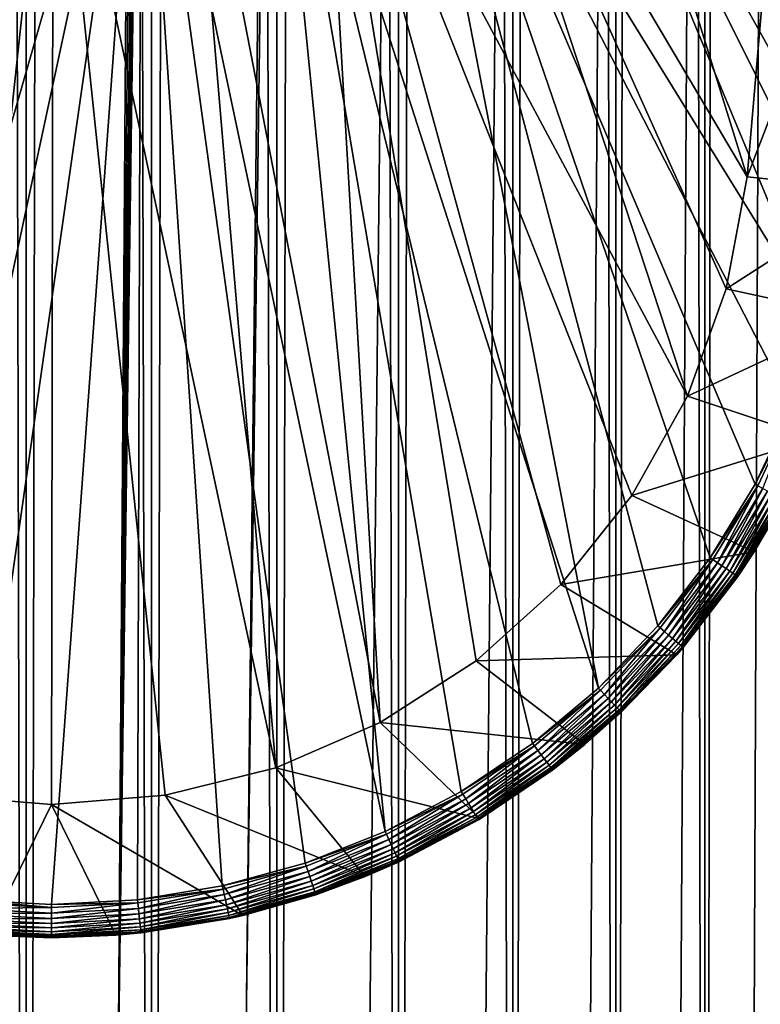
# Model space of a CAD drawing. Extents: x 0 to 550, y 0 to 864.
# Drawn here: x 23 to 35, y 48 to 63 of the extents above; entities that cross this region are included whole.
import ezdxf

# ---------------------------------------------------------------- set-up
doc = ezdxf.new("R2010")
doc.units = 0
doc.header["$MEASUREMENT"] = 0

msp = doc.modelspace()

# ---------------------------------------------------------------- linework, layer by layer
for points in [[(15.399998, 1.5, 35.650024), (15.399998, 862.5, 35.650024), (37.899998, 1.5, 35.650024)], [(37.899998, 1.5, 35.650024), (15.399998, 862.5, 35.650024), (37.899998, 862.5, 35.650024)], [(23.515915, 862.5, 61.335186), (23.515915, 1.5, 61.335186), (21.689079, 862.5, 60.845688)], [(21.689079, 862.5, 60.845688), (23.515915, 1.5, 61.335186), (21.689079, 1.5, 60.845688)], [(21.689079, 862.5, 40.454357), (21.689079, 1.5, 40.454357), (23.515915, 862.5, 39.964859)], [(23.515915, 862.5, 39.964859), (21.689079, 1.5, 40.454357), (23.515915, 1.5, 39.964859)], [(25.4, 862.5, 61.500023), (25.4, 1.5, 61.500023), (23.515915, 862.5, 61.335186)], [(23.515915, 862.5, 61.335186), (25.4, 1.5, 61.500023), (23.515915, 1.5, 61.335186)], [(23.515915, 862.5, 39.964859), (23.515915, 1.5, 39.964859), (25.4, 862.5, 39.800022)], [(25.4, 862.5, 39.800022), (23.515915, 1.5, 39.964859), (25.4, 1.5, 39.800022)], [(25.4, 862.5, 39.800022), (25.4, 1.5, 39.800022), (27.284081, 862.5, 39.964859)], [(27.284081, 862.5, 39.964859), (25.4, 1.5, 39.800022), (27.284081, 1.5, 39.964859)], [(27.284081, 862.5, 61.335186), (27.284081, 1.5, 61.335186), (25.4, 862.5, 61.500023)], [(25.4, 862.5, 61.500023), (27.284081, 1.5, 61.335186), (25.4, 1.5, 61.500023)], [(28.66222, 46.336617, 65.650024), (37.899998, 862.5, 65.650024), (26.810129, 46.832886, 65.650024)], [(26.810129, 46.832886, 65.650024), (37.899998, 862.5, 65.650024), (35.899998, 828, 65.650024)], [(27.284081, 862.5, 39.964859), (27.284081, 1.5, 39.964859), (29.110916, 862.5, 40.454357)], [(29.110916, 862.5, 40.454357), (27.284081, 1.5, 39.964859), (29.110916, 1.5, 40.454357)], [(29.110916, 862.5, 60.845688), (29.110916, 1.5, 60.845688), (27.284081, 862.5, 61.335186)], [(27.284081, 862.5, 61.335186), (29.110916, 1.5, 60.845688), (27.284081, 1.5, 61.335186)], [(30.399998, 45.526279, 65.650024), (37.899998, 862.5, 65.650024), (28.66222, 46.336617, 65.650024)], [(29.110916, 862.5, 40.454357), (29.110916, 1.5, 40.454357), (30.824999, 862.5, 41.253647)], [(30.824999, 862.5, 41.253647), (29.110916, 1.5, 40.454357), (30.824999, 1.5, 41.253647)], [(30.824999, 862.5, 60.046398), (30.824999, 1.5, 60.046398), (29.110916, 862.5, 60.845688)], [(29.110916, 862.5, 60.845688), (30.824999, 1.5, 60.046398), (29.110916, 1.5, 60.845688)], [(31.970661, 44.426491, 65.650024), (37.899998, 862.5, 65.650024), (30.399998, 45.526279, 65.650024)], [(30.824999, 862.5, 41.253647), (30.824999, 1.5, 41.253647), (32.374245, 862.5, 42.338444)], [(32.374245, 862.5, 42.338444), (30.824999, 1.5, 41.253647), (32.374245, 1.5, 42.338444)], [(32.374245, 862.5, 58.961605), (32.374245, 1.5, 58.961605), (30.824999, 862.5, 60.046398)], [(30.824999, 862.5, 60.046398), (32.374245, 1.5, 58.961605), (30.824999, 1.5, 60.046398)], [(31.970661, 44.426491, 65.650024), (33.326488, 43.070663, 65.650024), (37.899998, 862.5, 65.650024)], [(32.374245, 862.5, 42.338444), (32.374245, 1.5, 42.338444), (33.711582, 862.5, 43.675777)], [(33.711582, 862.5, 43.675777), (32.374245, 1.5, 42.338444), (33.711582, 1.5, 43.675777)], [(33.711582, 862.5, 57.624268), (33.711582, 1.5, 57.624268), (32.374245, 862.5, 58.961605)], [(32.374245, 862.5, 58.961605), (33.711582, 1.5, 57.624268), (32.374245, 1.5, 58.961605)], [(37.899998, 862.5, 65.650024), (33.326488, 43.070663, 65.650024), (34.426277, 41.5, 65.650024)], [(33.711582, 862.5, 43.675777), (33.711582, 1.5, 43.675777), (34.796375, 862.5, 45.225025)], [(34.796375, 862.5, 45.225025), (33.711582, 1.5, 43.675777), (34.796375, 1.5, 45.225025)], [(34.796375, 862.5, 56.075024), (34.796375, 1.5, 56.075024), (33.711582, 862.5, 57.624268)], [(33.711582, 862.5, 57.624268), (34.796375, 1.5, 56.075024), (33.711582, 1.5, 57.624268)], [(37.899998, 862.5, 65.650024), (34.426277, 41.5, 65.650024), (35.236618, 39.762222, 65.650024)], [(26.810129, 46.832886, 65.650024), (35.899998, 828, 65.650024), (24.9, 47, 65.650024)], [(24.9, 47, 65.650024), (35.899998, 828, 65.650024), (35.732883, 826.089844, 65.650024)], [(24.9, 47, 65.650024), (35.732883, 826.089844, 65.650024), (35.236618, 824.237793, 65.650024)], [(35.236618, 824.237793, 65.650024), (34.426277, 822.5, 65.650024), (24.9, 47, 65.650024)], [(24.9, 47, 65.650024), (34.426277, 822.5, 65.650024), (33.326488, 820.929321, 65.650024)], [(24.9, 47, 65.650024), (33.326488, 820.929321, 65.650024), (31.970661, 819.573547, 65.650024)], [(31.970661, 819.573547, 65.650024), (30.399998, 818.473694, 65.650024), (24.9, 47, 65.650024)], [(28.66222, 817.663391, 65.650024), (21.137777, 46.336617, 65.650024), (30.399998, 818.473694, 65.650024)], [(30.399998, 818.473694, 65.650024), (21.137777, 46.336617, 65.650024), (22.989868, 46.832886, 65.650024)], [(30.399998, 818.473694, 65.650024), (22.989868, 46.832886, 65.650024), (24.9, 47, 65.650024)], [(28.66222, 817.663391, 65.650024), (26.810129, 817.167114, 65.650024), (21.137777, 46.336617, 65.650024)], [(26.810129, 817.167114, 65.650024), (24.9, 817, 65.650024), (21.137777, 46.336617, 65.650024)], [(21.137777, 46.336617, 65.650024), (24.9, 817, 65.650024), (22.989868, 817.167114, 65.650024)], [(35.837048, 60.272457, 35.650024), (32.548115, 70.141624, 35.650024), (30.86311, 69.203629, 35.650024)], [(36.121761, 63.25811, 35.650024), (32.548115, 70.141624, 35.650024), (35.837048, 60.272457, 35.650024)], [(29.057878, 68.52523, 35.650024), (35.437054, 58.199039, 35.650024), (30.86311, 69.203629, 35.650024)], [(30.86311, 69.203629, 35.650024), (35.437054, 58.199039, 35.650024), (35.724987, 59.458031, 35.650024)], [(30.86311, 69.203629, 35.650024), (35.724987, 59.458031, 35.650024), (35.837048, 60.272457, 35.650024)], [(31.768166, 68.725151, 33.650024), (34.344917, 60.425903, 33.650024), (29.909634, 67.927567, 33.650024)], [(31.768166, 68.725151, 33.650024), (34.930843, 67.270584, 33.650024), (34.344917, 60.425903, 33.650024)], [(32.112434, 52.750374, 35.650024), (29.057878, 68.52523, 35.650024), (27.172152, 68.121353, 35.650024)], [(34.465164, 55.809898, 35.650024), (29.057878, 68.52523, 35.650024), (33.792465, 54.707428, 35.650024)], [(33.792465, 54.707428, 35.650024), (29.057878, 68.52523, 35.650024), (33.005184, 53.683632, 35.650024)], [(33.005184, 53.683632, 35.650024), (29.057878, 68.52523, 35.650024), (32.112434, 52.750374, 35.650024)], [(34.465164, 55.809898, 35.650024), (35.015488, 56.978283, 35.650024), (29.057878, 68.52523, 35.650024)], [(29.057878, 68.52523, 35.650024), (35.015488, 56.978283, 35.650024), (35.437054, 58.199039, 35.650024)], [(23.326057, 68.166496, 35.650024), (20.090693, 50.120667, 35.650024), (25.247425, 68.000893, 35.650024)], [(25.247425, 68.000893, 35.650024), (28.910168, 50.595955, 35.650024), (27.172152, 68.121353, 35.650024)], [(32.112434, 52.750374, 35.650024), (27.172152, 68.121353, 35.650024), (31.124556, 51.918468, 35.650024)], [(27.172152, 68.121353, 35.650024), (28.910168, 50.595955, 35.650024), (30.052998, 51.197544, 35.650024)], [(27.172152, 68.121353, 35.650024), (30.052998, 51.197544, 35.650024), (31.124556, 51.918468, 35.650024)], [(25.247425, 68.000893, 35.650024), (20.090693, 50.120667, 35.650024), (21.33568, 49.777191, 35.650024)], [(25.247425, 68.000893, 35.650024), (21.33568, 49.777191, 35.650024), (22.610371, 49.5695, 35.650024)], [(22.610371, 49.5695, 35.650024), (23.899998, 49.5, 35.650024), (25.247425, 68.000893, 35.650024)], [(25.247425, 68.000893, 35.650024), (23.899998, 49.5, 35.650024), (25.189627, 49.5695, 35.650024)], [(25.247425, 68.000893, 35.650024), (25.189627, 49.5695, 35.650024), (26.464317, 49.777191, 35.650024)], [(26.464317, 49.777191, 35.650024), (27.709303, 50.120667, 35.650024), (25.247425, 68.000893, 35.650024)], [(25.247425, 68.000893, 35.650024), (27.709303, 50.120667, 35.650024), (28.910168, 50.595955, 35.650024)], [(29.909634, 67.927567, 33.650024), (33.449524, 57.134617, 33.650024), (27.954641, 67.409592, 33.650024)], [(34.344917, 60.425903, 33.650024), (34.031757, 58.743656, 33.650024), (29.909634, 67.927567, 33.650024)], [(29.909634, 67.927567, 33.650024), (34.031757, 58.743656, 33.650024), (33.449524, 57.134617, 33.650024)], [(23.923712, 67.250603, 33.650024), (18.96361, 52.232742, 33.650024), (21.933994, 67.612984, 33.650024)], [(27.954641, 67.409592, 33.650024), (28.836388, 52.232742, 33.650024), (25.945005, 67.18232, 33.650024)], [(31.546404, 54.303997, 33.650024), (30.276064, 53.157589, 33.650024), (27.954641, 67.409592, 33.650024)], [(27.954641, 67.409592, 33.650024), (30.276064, 53.157589, 33.650024), (28.836388, 52.232742, 33.650024)], [(27.954641, 67.409592, 33.650024), (33.449524, 57.134617, 33.650024), (32.61367, 55.64151, 33.650024)], [(27.954641, 67.409592, 33.650024), (32.61367, 55.64151, 33.650024), (31.546404, 54.303997, 33.650024)], [(23.923712, 67.250603, 33.650024), (20.534386, 51.554012, 33.650024), (18.96361, 52.232742, 33.650024)], [(22.194546, 51.139427, 33.650024), (20.534386, 51.554012, 33.650024), (23.923712, 67.250603, 33.650024)], [(23.899998, 51, 33.650024), (22.194546, 51.139427, 33.650024), (23.923712, 67.250603, 33.650024)], [(23.923712, 67.250603, 33.650024), (25.605452, 51.139427, 33.650024), (23.899998, 51, 33.650024)], [(25.945005, 67.18232, 33.650024), (27.265612, 51.554012, 33.650024), (23.923712, 67.250603, 33.650024)], [(23.923712, 67.250603, 33.650024), (27.265612, 51.554012, 33.650024), (25.605452, 51.139427, 33.650024)], [(25.945005, 67.18232, 33.650024), (28.836388, 52.232742, 33.650024), (27.265612, 51.554012, 33.650024)], [(34.930843, 67.270584, 0.650024), (36.926182, 67.134056, 0.650024), (34.344917, 60.425903, 0.650024)], [(34.930843, 67.270584, 0.650024), (34.344917, 60.425903, 0.650024), (34.344917, 60.425903, 33.650024)], [(34.930843, 67.270584, 33.650024), (34.930843, 67.270584, 0.650024), (34.344917, 60.425903, 33.650024)], [(34.344917, 60.425903, 0.650024), (36.926182, 67.134056, 0.650024), (36.334427, 60.221313, 0.650024)], [(34.031757, 58.743656, 0.650024), (34.031757, 58.743656, 33.650024), (34.344917, 60.425903, 0.650024)], [(34.344917, 60.425903, 0.650024), (34.031757, 58.743656, 33.650024), (34.344917, 60.425903, 33.650024)], [(34.344917, 60.425903, 0.650024), (36.334427, 60.221313, 0.650024), (34.031757, 58.743656, 0.650024)], [(34.031757, 58.743656, 0.650024), (36.334427, 60.221313, 0.650024), (35.989349, 58.32233, 0.650024)], [(33.449524, 57.134617, 0.650024), (33.449524, 57.134617, 33.650024), (34.031757, 58.743656, 0.650024)], [(34.031757, 58.743656, 0.650024), (33.449524, 57.134617, 33.650024), (34.031757, 58.743656, 33.650024)], [(34.031757, 58.743656, 0.650024), (35.989349, 58.32233, 0.650024), (33.449524, 57.134617, 0.650024)], [(33.449524, 57.134617, 0.650024), (35.989349, 58.32233, 0.650024), (35.356049, 56.499107, 0.650024)], [(32.61367, 55.64151, 0.650024), (32.61367, 55.64151, 33.650024), (33.449524, 57.134617, 0.650024)], [(33.449524, 57.134617, 0.650024), (32.61367, 55.64151, 33.650024), (33.449524, 57.134617, 33.650024)], [(33.449524, 57.134617, 0.650024), (35.356049, 56.499107, 0.650024), (32.61367, 55.64151, 0.650024)], [(34.465164, 55.809898, 35.650024), (35.059071, 56.960552, 35.647804), (35.015488, 56.978283, 35.650024)], [(34.465164, 55.809898, 35.650024), (34.506592, 55.787586, 35.647804), (35.059071, 56.960552, 35.647804)], [(34.506592, 55.787586, 35.647804), (34.581326, 55.747337, 35.632301), (35.059071, 56.960552, 35.647804)], [(32.61367, 55.64151, 0.650024), (35.356049, 56.499107, 0.650024), (34.449619, 54.795113, 0.650024)], [(35.356049, 56.499107, 0.650024), (34.90538, 55.572811, 35.150024), (34.449619, 54.795113, 0.650024)], [(33.792465, 54.707428, 35.650024), (34.506592, 55.787586, 35.647804), (34.465164, 55.809898, 35.650024)], [(33.792465, 54.707428, 35.650024), (33.831257, 54.68079, 35.647804), (34.506592, 55.787586, 35.647804)], [(33.831257, 54.68079, 35.647804), (33.90123, 54.632744, 35.632301), (34.506592, 55.787586, 35.647804)], [(34.506592, 55.787586, 35.647804), (33.90123, 54.632744, 35.632301), (34.581326, 55.747337, 35.632301)], [(31.546404, 54.303997, 0.650024), (31.546404, 54.303997, 33.650024), (32.61367, 55.64151, 0.650024)], [(32.61367, 55.64151, 0.650024), (31.546404, 54.303997, 33.650024), (32.61367, 55.64151, 33.650024)], [(32.61367, 55.64151, 0.650024), (34.449619, 54.795113, 0.650024), (31.546404, 54.303997, 0.650024)], [(33.90123, 54.632744, 35.632301), (33.967968, 54.586922, 35.602436), (34.581326, 55.747337, 35.632301)], [(34.581326, 55.747337, 35.632301), (33.967968, 54.586922, 35.602436), (34.652599, 55.708954, 35.602436)], [(33.967968, 54.586922, 35.602436), (34.029476, 54.544685, 35.559097), (34.652599, 55.708954, 35.602436)], [(34.652599, 55.708954, 35.602436), (34.029476, 54.544685, 35.559097), (34.718292, 55.673573, 35.559097)], [(34.029476, 54.544685, 35.559097), (34.083927, 54.507298, 35.503574), (34.718292, 55.673573, 35.559097)], [(34.718292, 55.673573, 35.559097), (34.083927, 54.507298, 35.503574), (34.776443, 55.642254, 35.503574)], [(34.083927, 54.507298, 35.503574), (34.129696, 54.475868, 35.437527), (34.776443, 55.642254, 35.503574)], [(34.776443, 55.642254, 35.503574), (34.129696, 54.475868, 35.437527), (34.825325, 55.615925, 35.437527)], [(34.129696, 54.475868, 35.437527), (34.165424, 54.45134, 35.362911), (34.825325, 55.615925, 35.437527)], [(34.825325, 55.615925, 35.437527), (34.165424, 54.45134, 35.362911), (34.863483, 55.595375, 35.362911)], [(34.165424, 54.45134, 35.362911), (34.190044, 54.434433, 35.28196), (34.863483, 55.595375, 35.362911)], [(34.863483, 55.595375, 35.362911), (34.190044, 54.434433, 35.28196), (34.889778, 55.581215, 35.28196)], [(34.190044, 54.434433, 35.28196), (34.202824, 54.425659, 35.197075), (34.889778, 55.581215, 35.28196)], [(34.889778, 55.581215, 35.28196), (34.202824, 54.425659, 35.197075), (34.903427, 55.573864, 35.197075)], [(34.449619, 54.795113, 35.150024), (34.903427, 55.573864, 35.197075), (34.202824, 54.425659, 35.197075)], [(34.90538, 55.572811, 35.150024), (34.903427, 55.573864, 35.197075), (34.449619, 54.795113, 35.150024)], [(34.449619, 54.795113, 35.150024), (34.449619, 54.795113, 0.650024), (34.90538, 55.572811, 35.150024)], [(31.546404, 54.303997, 0.650024), (34.449619, 54.795113, 0.650024), (33.291672, 53.250973, 0.650024)], [(34.204655, 54.4244, 35.150024), (33.291672, 53.250973, 0.650024), (34.449619, 54.795113, 0.650024)], [(34.449619, 54.795113, 35.150024), (34.202824, 54.425659, 35.197075), (34.204655, 54.4244, 35.150024)], [(34.204655, 54.4244, 35.150024), (34.449619, 54.795113, 0.650024), (34.449619, 54.795113, 35.150024)], [(33.005184, 53.683632, 35.650024), (33.831257, 54.68079, 35.647804), (33.792465, 54.707428, 35.650024)], [(33.005184, 53.683632, 35.650024), (33.040886, 53.652985, 35.647804), (33.831257, 54.68079, 35.647804)], [(33.040886, 53.652985, 35.647804), (33.105289, 53.597691, 35.632301), (33.831257, 54.68079, 35.647804)], [(33.831257, 54.68079, 35.647804), (33.105289, 53.597691, 35.632301), (33.90123, 54.632744, 35.632301)], [(33.105289, 53.597691, 35.632301), (33.166718, 53.544964, 35.602436), (33.90123, 54.632744, 35.632301)], [(33.90123, 54.632744, 35.632301), (33.166718, 53.544964, 35.602436), (33.967968, 54.586922, 35.602436)], [(33.166718, 53.544964, 35.602436), (33.223331, 53.496361, 35.559097), (33.967968, 54.586922, 35.602436)], [(33.967968, 54.586922, 35.602436), (33.223331, 53.496361, 35.559097), (34.029476, 54.544685, 35.559097)], [(33.223331, 53.496361, 35.559097), (33.273449, 53.453339, 35.503574), (34.029476, 54.544685, 35.559097)], [(34.029476, 54.544685, 35.559097), (33.273449, 53.453339, 35.503574), (34.083927, 54.507298, 35.503574)], [(33.273449, 53.453339, 35.503574), (33.315575, 53.417175, 35.437527), (34.083927, 54.507298, 35.503574)], [(33.384563, 53.357948, 35.150024), (33.291672, 53.250973, 0.650024), (34.204655, 54.4244, 35.150024)], [(34.083927, 54.507298, 35.503574), (33.315575, 53.417175, 35.437527), (34.129696, 54.475868, 35.437527)], [(33.315575, 53.417175, 35.437527), (33.348457, 53.388947, 35.362911), (34.129696, 54.475868, 35.437527)], [(34.129696, 54.475868, 35.437527), (33.348457, 53.388947, 35.362911), (34.165424, 54.45134, 35.362911)], [(33.348457, 53.388947, 35.362911), (33.37112, 53.369492, 35.28196), (34.165424, 54.45134, 35.362911)], [(34.165424, 54.45134, 35.362911), (33.37112, 53.369492, 35.28196), (34.190044, 54.434433, 35.28196)], [(33.37112, 53.369492, 35.28196), (33.382881, 53.359394, 35.197075), (34.190044, 54.434433, 35.28196)], [(34.190044, 54.434433, 35.28196), (33.382881, 53.359394, 35.197075), (34.202824, 54.425659, 35.197075)], [(34.204655, 54.4244, 35.150024), (34.202824, 54.425659, 35.197075), (33.382881, 53.359394, 35.197075)], [(34.204655, 54.4244, 35.150024), (33.382881, 53.359394, 35.197075), (33.384563, 53.357948, 35.150024)], [(30.276064, 53.157589, 0.650024), (30.276064, 53.157589, 33.650024), (31.546404, 54.303997, 0.650024)], [(31.546404, 54.303997, 0.650024), (30.276064, 53.157589, 33.650024), (31.546404, 54.303997, 33.650024)], [(31.546404, 54.303997, 0.650024), (33.291672, 53.250973, 0.650024), (30.276064, 53.157589, 0.650024)], [(32.112434, 52.750374, 35.650024), (33.040886, 53.652985, 35.647804), (33.005184, 53.683632, 35.650024)], [(32.112434, 52.750374, 35.650024), (32.144634, 52.716068, 35.647804), (33.040886, 53.652985, 35.647804)], [(32.144634, 52.716068, 35.647804), (32.202724, 52.654175, 35.632301), (33.040886, 53.652985, 35.647804)], [(33.040886, 53.652985, 35.647804), (32.202724, 52.654175, 35.632301), (33.105289, 53.597691, 35.632301)], [(32.202724, 52.654175, 35.632301), (32.258129, 52.59515, 35.602436), (33.105289, 53.597691, 35.632301)], [(33.105289, 53.597691, 35.632301), (32.258129, 52.59515, 35.602436), (33.166718, 53.544964, 35.602436)], [(32.258129, 52.59515, 35.602436), (32.309189, 52.540749, 35.559097), (33.166718, 53.544964, 35.602436)], [(33.166718, 53.544964, 35.602436), (32.309189, 52.540749, 35.559097), (33.223331, 53.496361, 35.559097)], [(32.309189, 52.540749, 35.559097), (32.354393, 52.492588, 35.503574), (33.223331, 53.496361, 35.559097)], [(33.223331, 53.496361, 35.559097), (32.354393, 52.492588, 35.503574), (33.273449, 53.453339, 35.503574)], [(32.354393, 52.492588, 35.503574), (32.392391, 52.452103, 35.437527), (33.273449, 53.453339, 35.503574)], [(33.273449, 53.453339, 35.503574), (32.392391, 52.452103, 35.437527), (33.315575, 53.417175, 35.437527)], [(32.392391, 52.452103, 35.437527), (32.42205, 52.420506, 35.362911), (33.315575, 53.417175, 35.437527)], [(33.315575, 53.417175, 35.437527), (32.42205, 52.420506, 35.362911), (33.348457, 53.388947, 35.362911)], [(32.42205, 52.420506, 35.362911), (32.44249, 52.398731, 35.28196), (33.348457, 53.388947, 35.362911)], [(33.348457, 53.388947, 35.362911), (32.44249, 52.398731, 35.28196), (33.37112, 53.369492, 35.28196)], [(30.276064, 53.157589, 0.650024), (33.291672, 53.250973, 0.650024), (31.909817, 51.9035, 0.650024)], [(33.291672, 53.250973, 0.650024), (32.454617, 52.385807, 35.150024), (31.909817, 51.9035, 0.650024)], [(32.44249, 52.398731, 35.28196), (32.453098, 52.387424, 35.197075), (33.37112, 53.369492, 35.28196)], [(33.37112, 53.369492, 35.28196), (32.453098, 52.387424, 35.197075), (33.382881, 53.359394, 35.197075)], [(32.453098, 52.387424, 35.197075), (32.454617, 52.385807, 35.150024), (33.382881, 53.359394, 35.197075)], [(33.382881, 53.359394, 35.197075), (32.454617, 52.385807, 35.150024), (33.291672, 53.250973, 35.150024)], [(33.291672, 53.250973, 0.650024), (33.291672, 53.250973, 35.150024), (32.454617, 52.385807, 35.150024)], [(33.382881, 53.359394, 35.197075), (33.291672, 53.250973, 35.150024), (33.384563, 53.357948, 35.150024)], [(33.384563, 53.357948, 35.150024), (33.291672, 53.250973, 35.150024), (33.291672, 53.250973, 0.650024)], [(28.836388, 52.232742, 0.650024), (28.836388, 52.232742, 33.650024), (30.276064, 53.157589, 0.650024)], [(30.276064, 53.157589, 0.650024), (28.836388, 52.232742, 33.650024), (30.276064, 53.157589, 33.650024)], [(30.276064, 53.157589, 0.650024), (31.909817, 51.9035, 0.650024), (28.836388, 52.232742, 0.650024)], [(31.124556, 51.918468, 35.650024), (32.144634, 52.716068, 35.647804), (32.112434, 52.750374, 35.650024)], [(31.124556, 51.918468, 35.650024), (31.152885, 51.880898, 35.647804), (32.144634, 52.716068, 35.647804)], [(31.152885, 51.880898, 35.647804), (31.203989, 51.813122, 35.632301), (32.144634, 52.716068, 35.647804)], [(32.144634, 52.716068, 35.647804), (31.203989, 51.813122, 35.632301), (32.202724, 52.654175, 35.632301)], [(31.203989, 51.813122, 35.632301), (31.252726, 51.748486, 35.602436), (32.202724, 52.654175, 35.632301)], [(32.202724, 52.654175, 35.632301), (31.252726, 51.748486, 35.602436), (32.258129, 52.59515, 35.602436)], [(31.252726, 51.748486, 35.602436), (31.297646, 51.688908, 35.559097), (32.258129, 52.59515, 35.602436)], [(32.258129, 52.59515, 35.602436), (31.297646, 51.688908, 35.559097), (32.309189, 52.540749, 35.559097)], [(31.297646, 51.688908, 35.559097), (31.337412, 51.636169, 35.503574), (32.309189, 52.540749, 35.559097)], [(32.309189, 52.540749, 35.559097), (31.337412, 51.636169, 35.503574), (32.354393, 52.492588, 35.503574)], [(31.337412, 51.636169, 35.503574), (31.370838, 51.591839, 35.437527), (32.354393, 52.492588, 35.503574)], [(32.354393, 52.492588, 35.503574), (31.370838, 51.591839, 35.437527), (32.392391, 52.452103, 35.437527)], [(31.370838, 51.591839, 35.437527), (31.396931, 51.557232, 35.362911), (32.392391, 52.452103, 35.437527)], [(32.392391, 52.452103, 35.437527), (31.396931, 51.557232, 35.362911), (32.42205, 52.420506, 35.362911)], [(31.396931, 51.557232, 35.362911), (31.414911, 51.533386, 35.28196), (32.42205, 52.420506, 35.362911)], [(32.42205, 52.420506, 35.362911), (31.414911, 51.533386, 35.28196), (32.44249, 52.398731, 35.28196)], [(31.414911, 51.533386, 35.28196), (31.424244, 51.521008, 35.197075), (32.44249, 52.398731, 35.28196)], [(32.44249, 52.398731, 35.28196), (31.424244, 51.521008, 35.197075), (32.453098, 52.387424, 35.197075)], [(31.424244, 51.521008, 35.197075), (31.909817, 51.9035, 35.150024), (32.453098, 52.387424, 35.197075)], [(32.453098, 52.387424, 35.197075), (31.909817, 51.9035, 35.150024), (32.454617, 52.385807, 35.150024)], [(32.454617, 52.385807, 35.150024), (31.909817, 51.9035, 35.150024), (31.909817, 51.9035, 0.650024)], [(27.265612, 51.554012, 0.650024), (27.265612, 51.554012, 33.650024), (28.836388, 52.232742, 0.650024)], [(28.836388, 52.232742, 0.650024), (27.265612, 51.554012, 33.650024), (28.836388, 52.232742, 33.650024)], [(28.836388, 52.232742, 0.650024), (30.336996, 50.784821, 0.650024), (27.265612, 51.554012, 0.650024)], [(28.836388, 52.232742, 0.650024), (31.909817, 51.9035, 0.650024), (30.336996, 50.784821, 0.650024)], [(30.052998, 51.197544, 35.650024), (31.152885, 51.880898, 35.647804), (31.124556, 51.918468, 35.650024)], [(30.052998, 51.197544, 35.650024), (30.077124, 51.157146, 35.647804), (31.152885, 51.880898, 35.647804)], [(30.077124, 51.157146, 35.647804), (30.120647, 51.08427, 35.632301), (31.152885, 51.880898, 35.647804)], [(31.152885, 51.880898, 35.647804), (30.120647, 51.08427, 35.632301), (31.203989, 51.813122, 35.632301)], [(30.120647, 51.08427, 35.632301), (30.162157, 51.014771, 35.602436), (31.203989, 51.813122, 35.632301)], [(31.203989, 51.813122, 35.632301), (30.162157, 51.014771, 35.602436), (31.252726, 51.748486, 35.602436)], [(31.909817, 51.9035, 0.650024), (31.425579, 51.519238, 35.150024), (30.336996, 50.784821, 0.650024)], [(31.424244, 51.521008, 35.197075), (31.425579, 51.519238, 35.150024), (31.909817, 51.9035, 35.150024)], [(31.909817, 51.9035, 0.650024), (31.909817, 51.9035, 35.150024), (31.425579, 51.519238, 35.150024)], [(30.162157, 51.014771, 35.602436), (30.200415, 50.95071, 35.559097), (31.252726, 51.748486, 35.602436)], [(31.252726, 51.748486, 35.602436), (30.200415, 50.95071, 35.559097), (31.297646, 51.688908, 35.559097)], [(30.200415, 50.95071, 35.559097), (30.234282, 50.894005, 35.503574), (31.297646, 51.688908, 35.559097)], [(31.297646, 51.688908, 35.559097), (30.234282, 50.894005, 35.503574), (31.337412, 51.636169, 35.503574)], [(30.234282, 50.894005, 35.503574), (30.262751, 50.846336, 35.437527), (31.337412, 51.636169, 35.503574)], [(31.337412, 51.636169, 35.503574), (30.262751, 50.846336, 35.437527), (31.370838, 51.591839, 35.437527)], [(25.605452, 51.139427, 0.650024), (25.605452, 51.139427, 33.650024), (27.265612, 51.554012, 0.650024)], [(27.265612, 51.554012, 0.650024), (25.605452, 51.139427, 33.650024), (27.265612, 51.554012, 33.650024)], [(27.265612, 51.554012, 0.650024), (28.610708, 49.921604, 0.650024), (25.605452, 51.139427, 0.650024)], [(27.265612, 51.554012, 0.650024), (30.336996, 50.784821, 0.650024), (28.610708, 49.921604, 0.650024)], [(30.262751, 50.846336, 35.437527), (30.284973, 50.809132, 35.362911), (31.370838, 51.591839, 35.437527)], [(31.370838, 51.591839, 35.437527), (30.284973, 50.809132, 35.362911), (31.396931, 51.557232, 35.362911)], [(30.284973, 50.809132, 35.362911), (30.300285, 50.783489, 35.28196), (31.396931, 51.557232, 35.362911)], [(31.396931, 51.557232, 35.362911), (30.300285, 50.783489, 35.28196), (31.414911, 51.533386, 35.28196)], [(30.300285, 50.783489, 35.28196), (30.308235, 50.77018, 35.197075), (31.414911, 51.533386, 35.28196)], [(31.414911, 51.533386, 35.28196), (30.308235, 50.77018, 35.197075), (31.424244, 51.521008, 35.197075)], [(30.308235, 50.77018, 35.197075), (30.336996, 50.784821, 35.150024), (31.424244, 51.521008, 35.197075)], [(31.424244, 51.521008, 35.197075), (30.336996, 50.784821, 35.150024), (31.425579, 51.519238, 35.150024)], [(30.336996, 50.784821, 0.650024), (31.425579, 51.519238, 35.150024), (30.336996, 50.784821, 35.150024)], [(28.910168, 50.595955, 35.650024), (30.077124, 51.157146, 35.647804), (30.052998, 51.197544, 35.650024)], [(22.194546, 51.139427, 0.650024), (22.194546, 51.139427, 33.650024), (23.899998, 51, 0.650024)], [(23.899998, 51, 0.650024), (22.194546, 51.139427, 33.650024), (23.899998, 51, 33.650024)], [(23.899998, 51, 0.650024), (22.934958, 49.037308, 0.650024), (22.194546, 51.139427, 0.650024)], [(23.899998, 51, 0.650024), (23.899998, 51, 33.650024), (25.605452, 51.139427, 0.650024)], [(25.605452, 51.139427, 0.650024), (23.899998, 51, 33.650024), (25.605452, 51.139427, 33.650024)], [(25.605452, 51.139427, 0.650024), (26.77211, 49.334435, 0.650024), (23.899998, 51, 0.650024)], [(25.605452, 51.139427, 0.650024), (28.610708, 49.921604, 0.650024), (26.77211, 49.334435, 0.650024)], [(28.910168, 50.595955, 35.650024), (28.929813, 50.553196, 35.647804), (30.077124, 51.157146, 35.647804)], [(28.929813, 50.553196, 35.647804), (28.965252, 50.476067, 35.632301), (30.077124, 51.157146, 35.647804)], [(30.077124, 51.157146, 35.647804), (28.965252, 50.476067, 35.632301), (30.120647, 51.08427, 35.632301)], [(28.965252, 50.476067, 35.632301), (28.999052, 50.402508, 35.602436), (30.120647, 51.08427, 35.632301)], [(30.120647, 51.08427, 35.632301), (28.999052, 50.402508, 35.602436), (30.162157, 51.014771, 35.602436)], [(23.899998, 51, 0.650024), (24.865038, 49.037308, 0.650024), (22.934958, 49.037308, 0.650024)], [(26.77211, 49.334435, 0.650024), (24.865038, 49.037308, 0.650024), (23.899998, 51, 0.650024)], [(28.999052, 50.402508, 35.602436), (29.030203, 50.334709, 35.559097), (30.162157, 51.014771, 35.602436)], [(30.162157, 51.014771, 35.602436), (29.030203, 50.334709, 35.559097), (30.200415, 50.95071, 35.559097)], [(29.030203, 50.334709, 35.559097), (29.057781, 50.274689, 35.503574), (30.200415, 50.95071, 35.559097)], [(30.200415, 50.95071, 35.559097), (29.057781, 50.274689, 35.503574), (30.234282, 50.894005, 35.503574)], [(29.057781, 50.274689, 35.503574), (29.080961, 50.224239, 35.437527), (30.234282, 50.894005, 35.503574)], [(30.234282, 50.894005, 35.503574), (29.080961, 50.224239, 35.437527), (30.262751, 50.846336, 35.437527)], [(30.336996, 50.784821, 0.650024), (30.336996, 50.784821, 35.150024), (28.610708, 49.921604, 0.650024)], [(28.610708, 49.921604, 0.650024), (30.336996, 50.784821, 35.150024), (30.309372, 50.768276, 35.150024)], [(28.610708, 49.921604, 0.650024), (30.309372, 50.768276, 35.150024), (29.118923, 50.141621, 35.150024)], [(29.080961, 50.224239, 35.437527), (29.099056, 50.18486, 35.362911), (30.262751, 50.846336, 35.437527)], [(30.262751, 50.846336, 35.437527), (29.099056, 50.18486, 35.362911), (30.284973, 50.809132, 35.362911)], [(29.099056, 50.18486, 35.362911), (29.111525, 50.157722, 35.28196), (30.284973, 50.809132, 35.362911)], [(30.284973, 50.809132, 35.362911), (29.111525, 50.157722, 35.28196), (30.300285, 50.783489, 35.28196)], [(29.111525, 50.157722, 35.28196), (29.117998, 50.143635, 35.197075), (30.300285, 50.783489, 35.28196)], [(30.300285, 50.783489, 35.28196), (29.117998, 50.143635, 35.197075), (30.308235, 50.77018, 35.197075)], [(29.117998, 50.143635, 35.197075), (30.309372, 50.768276, 35.150024), (30.308235, 50.77018, 35.197075)], [(29.117998, 50.143635, 35.197075), (29.118923, 50.141621, 35.150024), (30.309372, 50.768276, 35.150024)], [(30.308235, 50.77018, 35.197075), (30.309372, 50.768276, 35.150024), (30.336996, 50.784821, 35.150024)], [(27.709303, 50.120667, 35.650024), (28.929813, 50.553196, 35.647804), (28.910168, 50.595955, 35.650024)], [(27.709303, 50.120667, 35.650024), (27.724241, 50.07605, 35.647804), (28.929813, 50.553196, 35.647804)], [(27.724241, 50.07605, 35.647804), (27.751186, 49.995556, 35.632301), (28.929813, 50.553196, 35.647804)], [(28.929813, 50.553196, 35.647804), (27.751186, 49.995556, 35.632301), (28.965252, 50.476067, 35.632301)], [(27.751186, 49.995556, 35.632301), (27.776884, 49.918789, 35.602436), (28.965252, 50.476067, 35.632301)], [(28.965252, 50.476067, 35.632301), (27.776884, 49.918789, 35.602436), (28.999052, 50.402508, 35.602436)], [(27.776884, 49.918789, 35.602436), (27.80057, 49.848038, 35.559097), (28.999052, 50.402508, 35.602436)], [(28.999052, 50.402508, 35.602436), (27.80057, 49.848038, 35.559097), (29.030203, 50.334709, 35.559097)], [(27.80057, 49.848038, 35.559097), (27.821537, 49.7854, 35.503574), (29.030203, 50.334709, 35.559097)], [(29.030203, 50.334709, 35.559097), (27.821537, 49.7854, 35.503574), (29.057781, 50.274689, 35.503574)], [(27.821537, 49.7854, 35.503574), (27.839161, 49.732754, 35.437527), (29.057781, 50.274689, 35.503574)], [(29.057781, 50.274689, 35.503574), (27.839161, 49.732754, 35.437527), (29.080961, 50.224239, 35.437527)], [(27.839161, 49.732754, 35.437527), (27.852919, 49.691654, 35.362911), (29.080961, 50.224239, 35.437527)], [(29.080961, 50.224239, 35.437527), (27.852919, 49.691654, 35.362911), (29.099056, 50.18486, 35.362911)], [(27.852919, 49.691654, 35.362911), (27.8624, 49.663334, 35.28196), (29.099056, 50.18486, 35.362911)], [(29.099056, 50.18486, 35.362911), (27.8624, 49.663334, 35.28196), (29.111525, 50.157722, 35.28196)], [(27.8624, 49.663334, 35.28196), (27.867321, 49.648636, 35.197075), (29.111525, 50.157722, 35.28196)], [(29.111525, 50.157722, 35.28196), (27.867321, 49.648636, 35.197075), (29.117998, 50.143635, 35.197075)], [(27.867321, 49.648636, 35.197075), (28.610708, 49.921604, 35.150024), (29.117998, 50.143635, 35.197075)], [(29.117998, 50.143635, 35.197075), (28.610708, 49.921604, 35.150024), (29.118923, 50.141621, 35.150024)], [(28.610708, 49.921604, 35.150024), (28.610708, 49.921604, 0.650024), (29.118923, 50.141621, 35.150024)], [(26.464317, 49.777191, 35.650024), (27.724241, 50.07605, 35.647804), (27.709303, 50.120667, 35.650024)], [(26.464317, 49.777191, 35.650024), (26.474371, 49.731224, 35.647804), (27.724241, 50.07605, 35.647804)], [(26.474371, 49.731224, 35.647804), (26.49251, 49.6483, 35.632301), (27.724241, 50.07605, 35.647804)], [(27.724241, 50.07605, 35.647804), (26.49251, 49.6483, 35.632301), (27.751186, 49.995556, 35.632301)], [(26.49251, 49.6483, 35.632301), (26.509809, 49.569218, 35.602436), (27.751186, 49.995556, 35.632301)], [(27.751186, 49.995556, 35.632301), (26.509809, 49.569218, 35.602436), (27.776884, 49.918789, 35.602436)], [(26.509809, 49.569218, 35.602436), (26.525753, 49.49633, 35.559097), (27.776884, 49.918789, 35.602436)], [(27.776884, 49.918789, 35.602436), (26.525753, 49.49633, 35.559097), (27.80057, 49.848038, 35.559097)], [(26.525753, 49.49633, 35.559097), (26.539867, 49.431805, 35.503574), (27.80057, 49.848038, 35.559097)], [(27.80057, 49.848038, 35.559097), (26.539867, 49.431805, 35.503574), (27.821537, 49.7854, 35.503574)], [(27.868025, 49.64653, 35.150024), (26.77211, 49.334435, 0.650024), (28.610708, 49.921604, 0.650024)], [(27.867321, 49.648636, 35.197075), (27.868025, 49.64653, 35.150024), (28.610708, 49.921604, 35.150024)], [(27.868025, 49.64653, 35.150024), (28.610708, 49.921604, 0.650024), (28.610708, 49.921604, 35.150024)], [(25.189627, 49.5695, 35.650024), (26.474371, 49.731224, 35.647804), (26.464317, 49.777191, 35.650024)], [(25.189627, 49.5695, 35.650024), (25.194683, 49.522717, 35.647804), (26.474371, 49.731224, 35.647804)], [(25.194683, 49.522717, 35.647804), (25.203806, 49.438328, 35.632301), (26.474371, 49.731224, 35.647804)], [(26.474371, 49.731224, 35.647804), (25.203806, 49.438328, 35.632301), (26.49251, 49.6483, 35.632301)], [(26.539867, 49.431805, 35.503574), (26.551733, 49.377563, 35.437527), (27.821537, 49.7854, 35.503574)], [(27.821537, 49.7854, 35.503574), (26.551733, 49.377563, 35.437527), (27.839161, 49.732754, 35.437527)], [(26.551733, 49.377563, 35.437527), (26.560993, 49.335228, 35.362911), (27.839161, 49.732754, 35.437527)], [(27.839161, 49.732754, 35.437527), (26.560993, 49.335228, 35.362911), (27.852919, 49.691654, 35.362911)], [(26.560993, 49.335228, 35.362911), (26.567375, 49.306049, 35.28196), (27.852919, 49.691654, 35.362911)], [(27.852919, 49.691654, 35.362911), (26.567375, 49.306049, 35.28196), (27.8624, 49.663334, 35.28196)], [(22.610371, 49.5695, 35.650024), (22.605314, 49.522717, 35.647804), (23.899998, 49.452946, 35.647804)], [(22.610371, 49.5695, 35.650024), (23.899998, 49.452946, 35.647804), (23.899998, 49.5, 35.650024)], [(23.899998, 49.5, 35.650024), (25.194683, 49.522717, 35.647804), (25.189627, 49.5695, 35.650024)], [(25.203806, 49.438328, 35.632301), (25.212505, 49.357841, 35.602436), (26.49251, 49.6483, 35.632301)], [(26.49251, 49.6483, 35.632301), (25.212505, 49.357841, 35.602436), (26.509809, 49.569218, 35.602436)], [(25.212505, 49.357841, 35.602436), (25.220524, 49.283661, 35.559097), (26.509809, 49.569218, 35.602436)], [(26.509809, 49.569218, 35.602436), (25.220524, 49.283661, 35.559097), (26.525753, 49.49633, 35.559097)], [(26.567375, 49.306049, 35.28196), (26.570688, 49.290905, 35.197075), (27.8624, 49.663334, 35.28196)], [(27.8624, 49.663334, 35.28196), (26.570688, 49.290905, 35.197075), (27.867321, 49.648636, 35.197075)], [(26.570688, 49.290905, 35.197075), (26.77211, 49.334435, 35.150024), (27.867321, 49.648636, 35.197075)], [(27.867321, 49.648636, 35.197075), (26.77211, 49.334435, 35.150024), (27.868025, 49.64653, 35.150024)], [(26.77211, 49.334435, 35.150024), (26.77211, 49.334435, 0.650024), (27.868025, 49.64653, 35.150024)], [(22.596191, 49.438328, 35.632301), (22.587492, 49.357841, 35.602436), (23.899998, 49.368065, 35.632301)], [(22.605314, 49.522717, 35.647804), (22.596191, 49.438328, 35.632301), (23.899998, 49.452946, 35.647804)], [(23.899998, 49.452946, 35.647804), (22.596191, 49.438328, 35.632301), (23.899998, 49.368065, 35.632301)], [(23.899998, 49.5, 35.650024), (23.899998, 49.452946, 35.647804), (25.194683, 49.522717, 35.647804)], [(23.899998, 49.452946, 35.647804), (23.899998, 49.368065, 35.632301), (25.194683, 49.522717, 35.647804)], [(25.194683, 49.522717, 35.647804), (23.899998, 49.368065, 35.632301), (25.203806, 49.438328, 35.632301)], [(23.899998, 49.368065, 35.632301), (23.899998, 49.287109, 35.602436), (25.203806, 49.438328, 35.632301)], [(25.203806, 49.438328, 35.632301), (23.899998, 49.287109, 35.602436), (25.212505, 49.357841, 35.602436)], [(25.220524, 49.283661, 35.559097), (25.227623, 49.217991, 35.503574), (26.525753, 49.49633, 35.559097)], [(26.525753, 49.49633, 35.559097), (25.227623, 49.217991, 35.503574), (26.539867, 49.431805, 35.503574)], [(25.227623, 49.217991, 35.503574), (25.233589, 49.162792, 35.437527), (26.539867, 49.431805, 35.503574)], [(26.539867, 49.431805, 35.503574), (25.233589, 49.162792, 35.437527), (26.551733, 49.377563, 35.437527)], [(22.579473, 49.283661, 35.559097), (22.572374, 49.217991, 35.503574), (23.899998, 49.212498, 35.559097)], [(22.587492, 49.357841, 35.602436), (22.579473, 49.283661, 35.559097), (23.899998, 49.287109, 35.602436)], [(23.899998, 49.287109, 35.602436), (22.579473, 49.283661, 35.559097), (23.899998, 49.212498, 35.559097)], [(23.899998, 49.368065, 35.632301), (22.587492, 49.357841, 35.602436), (23.899998, 49.287109, 35.602436)], [(23.899998, 49.287109, 35.602436), (23.899998, 49.212498, 35.559097), (25.212505, 49.357841, 35.602436)], [(25.212505, 49.357841, 35.602436), (23.899998, 49.212498, 35.559097), (25.220524, 49.283661, 35.559097)], [(23.899998, 49.212498, 35.559097), (23.899998, 49.146446, 35.503574), (25.220524, 49.283661, 35.559097)], [(25.220524, 49.283661, 35.559097), (23.899998, 49.146446, 35.503574), (25.227623, 49.217991, 35.503574)], [(26.77211, 49.334435, 0.650024), (25.243361, 49.072395, 35.150024), (24.865038, 49.037308, 0.650024)], [(25.233589, 49.162792, 35.437527), (25.238247, 49.119705, 35.362911), (26.551733, 49.377563, 35.437527)], [(26.551733, 49.377563, 35.437527), (25.238247, 49.119705, 35.362911), (26.560993, 49.335228, 35.362911)], [(25.238247, 49.119705, 35.362911), (25.241457, 49.090012, 35.28196), (26.560993, 49.335228, 35.362911)], [(26.560993, 49.335228, 35.362911), (25.241457, 49.090012, 35.28196), (26.567375, 49.306049, 35.28196)], [(25.241457, 49.090012, 35.28196), (25.243122, 49.0746, 35.197075), (26.567375, 49.306049, 35.28196)], [(26.567375, 49.306049, 35.28196), (25.243122, 49.0746, 35.197075), (26.570688, 49.290905, 35.197075)], [(25.243122, 49.0746, 35.197075), (26.571163, 49.288738, 35.150024), (26.570688, 49.290905, 35.197075)], [(25.243122, 49.0746, 35.197075), (25.243361, 49.072395, 35.150024), (26.571163, 49.288738, 35.150024)], [(26.77211, 49.334435, 0.650024), (26.571163, 49.288738, 35.150024), (25.243361, 49.072395, 35.150024)], [(26.570688, 49.290905, 35.197075), (26.571163, 49.288738, 35.150024), (26.77211, 49.334435, 35.150024)], [(26.77211, 49.334435, 35.150024), (26.571163, 49.288738, 35.150024), (26.77211, 49.334435, 0.650024)], [(22.56175, 49.119705, 35.362911), (22.55854, 49.090012, 35.28196), (23.899998, 49.047585, 35.362911)], [(22.566408, 49.162792, 35.437527), (22.56175, 49.119705, 35.362911), (23.899998, 49.090927, 35.437527)], [(23.899998, 49.090927, 35.437527), (22.56175, 49.119705, 35.362911), (23.899998, 49.047585, 35.362911)], [(22.572374, 49.217991, 35.503574), (22.566408, 49.162792, 35.437527), (23.899998, 49.146446, 35.503574)], [(23.899998, 49.146446, 35.503574), (22.566408, 49.162792, 35.437527), (23.899998, 49.090927, 35.437527)], [(23.899998, 49.212498, 35.559097), (22.572374, 49.217991, 35.503574), (23.899998, 49.146446, 35.503574)], [(23.899998, 49.146446, 35.503574), (23.899998, 49.090927, 35.437527), (25.227623, 49.217991, 35.503574)], [(25.227623, 49.217991, 35.503574), (23.899998, 49.090927, 35.437527), (25.233589, 49.162792, 35.437527)], [(23.899998, 49.090927, 35.437527), (23.899998, 49.047585, 35.362911), (25.233589, 49.162792, 35.437527)], [(25.233589, 49.162792, 35.437527), (23.899998, 49.047585, 35.362911), (25.238247, 49.119705, 35.362911)], [(23.899998, 49.047585, 35.362911), (23.899998, 49.017719, 35.28196), (25.238247, 49.119705, 35.362911)], [(25.238247, 49.119705, 35.362911), (23.899998, 49.017719, 35.28196), (25.241457, 49.090012, 35.28196)], [(22.55854, 49.090012, 35.28196), (22.556875, 49.0746, 35.197075), (23.899998, 49.017719, 35.28196)], [(22.556875, 49.0746, 35.197075), (22.934958, 49.037308, 35.150024), (23.899998, 49.00222, 35.197075)], [(23.899998, 49.017719, 35.28196), (22.556875, 49.0746, 35.197075), (23.899998, 49.00222, 35.197075)], [(23.899998, 49.047585, 35.362911), (22.55854, 49.090012, 35.28196), (23.899998, 49.017719, 35.28196)], [(23.899998, 49.00222, 35.197075), (22.934958, 49.037308, 35.150024), (23.899998, 49, 35.150024)], [(24.865038, 49.037308, 0.650024), (23.899998, 49, 35.150024), (22.934958, 49.037308, 0.650024)], [(22.934958, 49.037308, 35.150024), (22.934958, 49.037308, 0.650024), (23.899998, 49, 35.150024)], [(23.899998, 49.017719, 35.28196), (23.899998, 49.00222, 35.197075), (25.241457, 49.090012, 35.28196)], [(25.241457, 49.090012, 35.28196), (23.899998, 49.00222, 35.197075), (25.243122, 49.0746, 35.197075)], [(23.899998, 49.00222, 35.197075), (24.865038, 49.037308, 35.150024), (25.243122, 49.0746, 35.197075)], [(23.899998, 49.00222, 35.197075), (23.899998, 49, 35.150024), (24.865038, 49.037308, 35.150024)], [(24.865038, 49.037308, 0.650024), (24.865038, 49.037308, 35.150024), (23.899998, 49, 35.150024)], [(25.243122, 49.0746, 35.197075), (24.865038, 49.037308, 35.150024), (25.243361, 49.072395, 35.150024)], [(25.243361, 49.072395, 35.150024), (24.865038, 49.037308, 35.150024), (24.865038, 49.037308, 0.650024)]]:
    msp.add_3dface(points)

doc.saveas('drawing.dxf')
